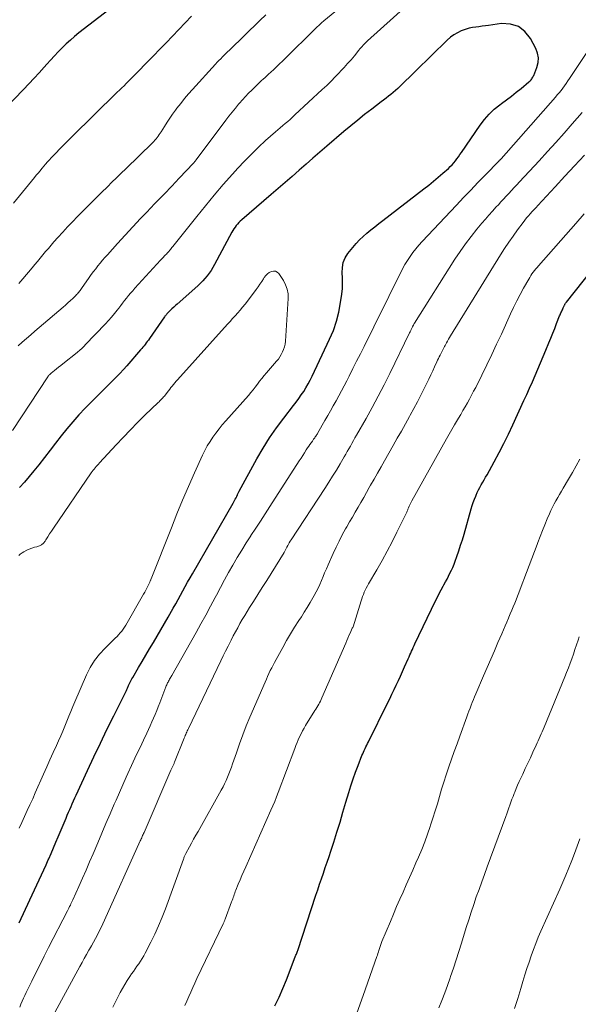
# Model space of a CAD drawing. Units: feet. Extents: x 1915000 to 1920029, y 505000 to 510000.
# Drawn here: x 1915652 to 1915732, y 505698 to 505837 of the extents above; entities that cross this region are included whole.
import ezdxf

# ---------------------------------------------------------------- set-up
doc = ezdxf.new("R2010")
doc.units = ezdxf.units.FT
doc.header["$LTSCALE"] = 100
doc.header["$MEASUREMENT"] = 0
doc.layers.add('CONTOUR INDEX', color=32, linetype='Continuous', lineweight=25)
doc.layers.add('CONTOUR INTERMEDIATE', color=40, linetype='Continuous', lineweight=15)

msp = doc.modelspace()

# ---------------------------------------------------------------- linework, layer by layer
at = {"layer": 'CONTOUR INDEX', "flags": 128}
for points, elevation in [([(1915669.87, 505842.37), (1915660.77, 505835.33), (1915660.15, 505834.83), (1915659.55, 505834.31), (1915658.96, 505833.77), (1915658.39, 505833.21), (1915657.84, 505832.64), (1915657.29, 505832.06), (1915656.75, 505831.47), (1915656.21, 505830.88), (1915655.85, 505830.47), (1915655.13, 505829.68), (1915654.4, 505828.89), (1915653.66, 505828.11), (1915652.92, 505827.33), (1915650.2, 505824.54)], 940), ([(1915652.32, 505709.25), (1915653.82, 505712.5), (1915654.15, 505713.21), (1915654.48, 505713.91), (1915654.8, 505714.61), (1915655.13, 505715.32), (1915655.46, 505716.02), (1915655.79, 505716.73), (1915656.11, 505717.43), (1915656.42, 505718.14), (1915656.49, 505718.29), (1915656.83, 505719.07), (1915657.17, 505719.85), (1915657.51, 505720.64), (1915657.84, 505721.43), (1915658.95, 505724.07), (1915659.12, 505724.48), (1915659.3, 505724.89), (1915659.47, 505725.3), (1915659.65, 505725.71), (1915659.83, 505726.11), (1915660.01, 505726.52), (1915660.19, 505726.93), (1915660.38, 505727.33), (1915661.99, 505730.83), (1915662.89, 505732.77), (1915663.81, 505734.7), (1915664.74, 505736.63), (1915665.69, 505738.55), (1915667.49, 505742.16), (1915667.54, 505742.27), (1915667.6, 505742.38), (1915667.65, 505742.5), (1915667.7, 505742.61), (1915667.75, 505742.72), (1915667.8, 505742.84), (1915667.85, 505742.95), (1915667.9, 505743.06), (1915667.98, 505743.23), (1915668.08, 505743.42), (1915668.17, 505743.61), (1915668.28, 505743.8), (1915668.38, 505743.99), (1915669.21, 505745.39), (1915669.73, 505746.28), (1915670.26, 505747.16), (1915670.78, 505748.05), (1915671.31, 505748.93), (1915671.32, 505748.95), (1915671.85, 505749.85), (1915672.38, 505750.75), (1915672.9, 505751.65), (1915673.42, 505752.56), (1915674.13, 505753.83), (1915674.48, 505754.44), (1915674.82, 505755.05), (1915675.15, 505755.66), (1915675.49, 505756.27), (1915675.83, 505756.88), (1915676.17, 505757.48), (1915676.51, 505758.09), (1915676.86, 505758.69), (1915682.62, 505768.71), (1915682.72, 505768.89), (1915682.82, 505769.08), (1915682.92, 505769.26), (1915683.02, 505769.45), (1915683.12, 505769.64), (1915683.16, 505769.73), (1915683.21, 505769.83), (1915683.25, 505769.92), (1915683.29, 505770.01), (1915683.33, 505770.11), (1915683.37, 505770.2), (1915683.42, 505770.29), (1915683.47, 505770.38), (1915685.98, 505774.97), (1915686.85, 505776.47), (1915687.76, 505777.95), (1915688.75, 505779.37), (1915689.79, 505780.76), (1915691.17, 505782.53), (1915691.54, 505783.02), (1915691.91, 505783.51), (1915692.26, 505784.02), (1915692.61, 505784.53), (1915692.93, 505785.05), (1915693.24, 505785.59), (1915693.53, 505786.13), (1915693.81, 505786.68), (1915696.29, 505791.92), (1915696.82, 505793.18), (1915697.27, 505794.46), (1915697.6, 505795.78), (1915697.85, 505797.12), (1915698.01, 505798.33), (1915698.09, 505799.09), (1915698.13, 505799.84), (1915698.13, 505800.6), (1915698.08, 505801.35), (1915698.1, 505802.09), (1915698.22, 505802.79), (1915698.5, 505803.44), (1915698.88, 505804.06), (1915699.57, 505804.93), (1915700.03, 505805.48), (1915700.51, 505806), (1915701.03, 505806.49), (1915701.57, 505806.96), (1915702.13, 505807.42), (1915702.69, 505807.86), (1915703.25, 505808.31), (1915703.82, 505808.75), (1915709.62, 505813.21), (1915710.32, 505813.75), (1915711, 505814.31), (1915711.68, 505814.87), (1915712.34, 505815.45), (1915713.11, 505816.13), (1915713.38, 505816.38), (1915713.64, 505816.64), (1915713.87, 505816.91), (1915714.1, 505817.19), (1915714.32, 505817.49), (1915714.54, 505817.78), (1915714.75, 505818.08), (1915714.96, 505818.38), (1915717.6, 505822.26), (1915718.22, 505823.07), (1915718.88, 505823.83), (1915719.62, 505824.51), (1915720.41, 505825.15), (1915720.66, 505825.33), (1915721.36, 505825.84), (1915722.05, 505826.37), (1915722.73, 505826.91), (1915723.41, 505827.47), (1915724.52, 505828.4), (1915724.63, 505828.49), (1915724.73, 505828.59), (1915724.82, 505828.7), (1915724.92, 505828.81), (1915725, 505828.93), (1915725.07, 505829.05), (1915725.14, 505829.18), (1915725.2, 505829.31), (1915725.65, 505830.42), (1915725.82, 505831.11), (1915725.87, 505831.78), (1915725.75, 505832.45), (1915725.5, 505833.12), (1915724.74, 505834.55), (1915723.95, 505835.52), (1915723.03, 505836.23), (1915721.91, 505836.57), (1915720.66, 505836.64), (1915718.8, 505836.39), (1915718.35, 505836.33), (1915717.89, 505836.27), (1915717.43, 505836.21), (1915716.98, 505836.15), (1915716.52, 505836.08), (1915716.08, 505835.98), (1915715.64, 505835.85), (1915715.21, 505835.7), (1915714.94, 505835.6), (1915714.4, 505835.35), (1915713.88, 505835.06), (1915713.4, 505834.7), (1915712.95, 505834.31), (1915708.52, 505829.96), (1915708.04, 505829.5), (1915707.57, 505829.03), (1915707.09, 505828.56), (1915706.61, 505828.09), (1915706.28, 505827.77), (1915705.96, 505827.47), (1915705.63, 505827.18), (1915705.3, 505826.89), (1915704.97, 505826.61), (1915704.62, 505826.34), (1915704.28, 505826.07), (1915703.93, 505825.8), (1915703.59, 505825.54), (1915702.26, 505824.53), (1915701.25, 505823.76), (1915700.26, 505822.97), (1915699.27, 505822.17), (1915698.3, 505821.35), (1915695.9, 505819.3), (1915694.91, 505818.45), (1915693.92, 505817.59), (1915692.94, 505816.73), (1915691.96, 505815.87), (1915690.98, 505815), (1915690, 505814.14), (1915689.01, 505813.28), (1915688.02, 505812.43), (1915683.84, 505808.82), (1915683.63, 505808.63), (1915683.43, 505808.44), (1915683.24, 505808.23), (1915683.06, 505808.02), (1915682.89, 505807.8), (1915682.73, 505807.57), (1915682.58, 505807.33), (1915682.44, 505807.09), (1915679.97, 505802.5), (1915679.73, 505802.08), (1915679.48, 505801.68), (1915679.21, 505801.28), (1915678.92, 505800.9), (1915678.62, 505800.53), (1915678.3, 505800.18), (1915677.96, 505799.84), (1915677.62, 505799.51), (1915674.7, 505796.91), (1915674.44, 505796.68), (1915674.19, 505796.45), (1915673.95, 505796.21), (1915673.7, 505795.98), (1915673.33, 505795.62), (1915673.27, 505795.56), (1915673.22, 505795.5), (1915673.16, 505795.43), (1915673.11, 505795.37), (1915673.06, 505795.3), (1915673.01, 505795.24), (1915672.96, 505795.17), (1915672.91, 505795.1), (1915670.75, 505792.01), (1915670.6, 505791.8), (1915670.45, 505791.6), (1915670.3, 505791.39), (1915670.15, 505791.19), (1915669.99, 505790.99), (1915669.83, 505790.79), (1915669.67, 505790.6), (1915669.51, 505790.41), (1915667.55, 505788.17), (1915667.06, 505787.62), (1915666.56, 505787.08), (1915666.04, 505786.55), (1915665.52, 505786.03), (1915664.99, 505785.51), (1915664.46, 505785), (1915663.94, 505784.47), (1915663.42, 505783.95), (1915661.64, 505782.14), (1915660.75, 505781.2), (1915659.88, 505780.24), (1915659.06, 505779.24), (1915658.25, 505778.23), (1915657.46, 505777.2), (1915656.67, 505776.18), (1915655.87, 505775.16), (1915655.07, 505774.14), (1915654.37, 505773.26), (1915653.72, 505772.46), (1915653.05, 505771.67), (1915652.36, 505770.89)], 920), ([(1915688.54, 505697.47), (1915689.12, 505698.69), (1915689.65, 505699.92), (1915690.16, 505701.17), (1915691.41, 505704.39), (1915691.47, 505704.53), (1915691.52, 505704.67), (1915691.57, 505704.81), (1915691.63, 505704.95), (1915691.73, 505705.23), (1915691.76, 505705.3), (1915694.34, 505713.14), (1915694.6, 505713.92), (1915694.87, 505714.7), (1915695.13, 505715.48), (1915695.4, 505716.27), (1915695.67, 505717.05), (1915695.94, 505717.83), (1915696.2, 505718.61), (1915696.46, 505719.4), (1915696.86, 505720.65), (1915697.32, 505722.06), (1915697.76, 505723.48), (1915698.18, 505724.9), (1915698.6, 505726.32), (1915698.99, 505727.68), (1915699.28, 505728.66), (1915699.6, 505729.63), (1915699.94, 505730.59), (1915700.31, 505731.54), (1915700.87, 505732.94), (1915700.97, 505733.18), (1915701.08, 505733.43), (1915701.19, 505733.67), (1915701.3, 505733.91), (1915701.42, 505734.15), (1915701.54, 505734.38), (1915701.66, 505734.62), (1915701.78, 505734.86), (1915704.5, 505740.36), (1915704.81, 505740.99), (1915705.12, 505741.63), (1915705.42, 505742.27), (1915705.73, 505742.91), (1915706.03, 505743.55), (1915706.32, 505744.19), (1915706.62, 505744.83), (1915706.91, 505745.48), (1915707.43, 505746.65), (1915707.55, 505746.92), (1915707.66, 505747.18), (1915707.78, 505747.45), (1915707.89, 505747.72), (1915708.01, 505747.98), (1915708.13, 505748.25), (1915708.25, 505748.51), (1915708.38, 505748.77), (1915711.3, 505754.84), (1915711.56, 505755.36), (1915711.82, 505755.88), (1915712.09, 505756.4), (1915712.37, 505756.91), (1915712.48, 505757.13), (1915712.7, 505757.53), (1915712.92, 505757.94), (1915713.13, 505758.35), (1915713.34, 505758.76), (1915713.54, 505759.18), (1915713.73, 505759.6), (1915713.91, 505760.03), (1915714.07, 505760.46), (1915714.32, 505761.15), (1915714.59, 505761.93), (1915714.85, 505762.72), (1915715.09, 505763.51), (1915715.33, 505764.3), (1915716.35, 505767.9), (1915716.49, 505768.36), (1915716.64, 505768.81), (1915716.8, 505769.26), (1915716.98, 505769.7), (1915717.03, 505769.81), (1915717.2, 505770.19), (1915717.38, 505770.56), (1915717.57, 505770.93), (1915717.77, 505771.29), (1915717.98, 505771.65), (1915718.19, 505772.01), (1915718.39, 505772.37), (1915718.59, 505772.73), (1915719.6, 505774.57), (1915720.29, 505775.86), (1915720.97, 505777.16), (1915721.61, 505778.47), (1915722.23, 505779.79), (1915723.81, 505783.23), (1915724.21, 505784.11), (1915724.61, 505785), (1915725.01, 505785.89), (1915725.4, 505786.78), (1915725.79, 505787.67), (1915726.18, 505788.56), (1915726.55, 505789.46), (1915726.93, 505790.36), (1915727.35, 505791.39), (1915727.63, 505792.08), (1915727.91, 505792.77), (1915728.18, 505793.45), (1915728.45, 505794.14), (1915728.88, 505795.23), (1915728.94, 505795.38), (1915729, 505795.52), (1915729.06, 505795.66), (1915729.13, 505795.81), (1915729.19, 505795.95), (1915729.26, 505796.09), (1915729.32, 505796.23), (1915729.39, 505796.37), (1915729.53, 505796.67), (1915729.56, 505796.74), (1915729.6, 505796.81), (1915729.63, 505796.88), (1915729.68, 505796.94), (1915729.72, 505797.01), (1915729.76, 505797.07), (1915729.81, 505797.13), (1915729.86, 505797.19), (1915738.6, 505808.17)], 940)]:
    msp.add_lwpolyline(points, dxfattribs=dict(at, elevation=elevation))
at = {"layer": 'CONTOUR INTERMEDIATE', "flags": 128}
for points, elevation in [([(1915709.01, 505840.88), (1915701.67, 505834.21), (1915701.5, 505834.05), (1915701.34, 505833.89), (1915701.18, 505833.73), (1915701.03, 505833.57), (1915700.88, 505833.4), (1915700.73, 505833.23), (1915700.58, 505833.06), (1915700.44, 505832.88), (1915699.79, 505832.09), (1915699.32, 505831.53), (1915698.84, 505830.97), (1915698.35, 505830.43), (1915697.85, 505829.89), (1915697.69, 505829.71), (1915697.09, 505829.1), (1915696.49, 505828.49), (1915695.87, 505827.89), (1915695.25, 505827.3), (1915691.37, 505823.7), (1915691.03, 505823.39), (1915690.69, 505823.08), (1915690.35, 505822.78), (1915690, 505822.49), (1915689.65, 505822.19), (1915689.3, 505821.89), (1915688.95, 505821.59), (1915688.61, 505821.29), (1915687.22, 505820.06), (1915686.2, 505819.12), (1915685.2, 505818.16), (1915684.24, 505817.17), (1915683.29, 505816.16), (1915682.52, 505815.3), (1915681.22, 505813.83), (1915679.94, 505812.35), (1915678.68, 505810.84), (1915677.45, 505809.31), (1915674.07, 505805.05), (1915673.95, 505804.9), (1915673.84, 505804.76), (1915673.72, 505804.62), (1915673.6, 505804.48), (1915673.55, 505804.42), (1915673.45, 505804.31), (1915673.36, 505804.2), (1915673.26, 505804.1), (1915673.15, 505803.99), (1915673.05, 505803.89), (1915672.95, 505803.78), (1915672.85, 505803.68), (1915672.75, 505803.57), (1915672.64, 505803.46), (1915672.54, 505803.35), (1915672.43, 505803.24), (1915672.33, 505803.13), (1915668.68, 505799.14), (1915668.38, 505798.8), (1915668.08, 505798.46), (1915667.8, 505798.11), (1915667.52, 505797.76), (1915667.24, 505797.4), (1915666.96, 505797.04), (1915666.69, 505796.69), (1915666.41, 505796.33), (1915666.19, 505796.04), (1915665.79, 505795.55), (1915665.39, 505795.06), (1915664.97, 505794.59), (1915664.54, 505794.12), (1915661.67, 505791.12), (1915661.54, 505790.98), (1915661.4, 505790.84), (1915661.25, 505790.7), (1915661.11, 505790.57), (1915660.96, 505790.43), (1915660.82, 505790.3), (1915660.66, 505790.18), (1915660.51, 505790.05), (1915658.49, 505788.44), (1915658.19, 505788.19), (1915657.89, 505787.95), (1915657.59, 505787.71), (1915657.29, 505787.47), (1915656.82, 505787.1), (1915656.76, 505787.04), (1915656.69, 505786.99), (1915656.63, 505786.93), (1915656.57, 505786.87), (1915656.52, 505786.8), (1915656.47, 505786.74), (1915656.42, 505786.67), (1915656.37, 505786.6), (1915651.36, 505778.99)], 924), ([(1915701.44, 505842.01), (1915695.47, 505837.03), (1915695.36, 505836.94), (1915695.25, 505836.84), (1915695.14, 505836.74), (1915695.03, 505836.64), (1915694.92, 505836.54), (1915694.81, 505836.44), (1915694.7, 505836.34), (1915694.59, 505836.24), (1915689.59, 505831.33), (1915689.19, 505830.93), (1915688.78, 505830.54), (1915688.37, 505830.16), (1915687.96, 505829.77), (1915687.61, 505829.46), (1915687.37, 505829.23), (1915687.13, 505829.01), (1915686.88, 505828.79), (1915686.64, 505828.57), (1915686.39, 505828.34), (1915686.15, 505828.12), (1915685.92, 505827.89), (1915685.68, 505827.66), (1915685.24, 505827.22), (1915684.8, 505826.77), (1915684.36, 505826.31), (1915683.93, 505825.83), (1915683.51, 505825.36), (1915683.39, 505825.23), (1915682.93, 505824.67), (1915682.47, 505824.11), (1915682.02, 505823.55), (1915681.58, 505822.97), (1915677.39, 505817.35), (1915677.35, 505817.28), (1915677.3, 505817.22), (1915677.25, 505817.16), (1915677.2, 505817.1), (1915677.15, 505817.04), (1915677.1, 505816.98), (1915677.05, 505816.92), (1915677, 505816.86), (1915674.98, 505814.73), (1915673.91, 505813.61), (1915672.85, 505812.49), (1915671.77, 505811.38), (1915670.69, 505810.27), (1915670.6, 505810.17), (1915669.49, 505809.02), (1915668.39, 505807.86), (1915667.31, 505806.69), (1915666.23, 505805.5), (1915664.79, 505803.89), (1915664.44, 505803.5), (1915664.11, 505803.11), (1915663.78, 505802.72), (1915663.45, 505802.32), (1915663.14, 505801.91), (1915662.82, 505801.51), (1915662.52, 505801.09), (1915662.22, 505800.67), (1915661.11, 505799.1), (1915661.02, 505798.97), (1915660.93, 505798.85), (1915660.84, 505798.72), (1915660.74, 505798.6), (1915660.65, 505798.48), (1915660.55, 505798.36), (1915660.44, 505798.25), (1915660.33, 505798.14), (1915659.89, 505797.71), (1915659.55, 505797.39), (1915659.21, 505797.08), (1915658.87, 505796.77), (1915658.52, 505796.47), (1915655.13, 505793.59), (1915654.53, 505793.07), (1915653.93, 505792.56), (1915653.34, 505792.04), (1915652.74, 505791.51), (1915652.16, 505790.98)], 928), ([(1915676.7, 505837.72), (1915675.81, 505836.77), (1915674.91, 505835.82), (1915674.02, 505834.88), (1915673.12, 505833.93), (1915672.22, 505833), (1915671.31, 505832.06), (1915668.12, 505828.81), (1915667.8, 505828.49), (1915667.48, 505828.17), (1915667.16, 505827.85), (1915666.84, 505827.54), (1915666.51, 505827.22), (1915666.19, 505826.91), (1915665.86, 505826.6), (1915665.54, 505826.28), (1915665.24, 505825.99), (1915664.77, 505825.53), (1915664.3, 505825.07), (1915663.83, 505824.61), (1915663.36, 505824.15), (1915659.39, 505820.23), (1915659.01, 505819.85), (1915658.62, 505819.47), (1915658.24, 505819.08), (1915657.86, 505818.7), (1915657.66, 505818.49), (1915657.38, 505818.2), (1915657.11, 505817.92), (1915656.84, 505817.63), (1915656.58, 505817.34), (1915656.31, 505817.05), (1915656.05, 505816.75), (1915655.8, 505816.45), (1915655.54, 505816.15), (1915655.51, 505816.12), (1915655.25, 505815.79), (1915654.98, 505815.47), (1915654.72, 505815.15), (1915654.46, 505814.83), (1915651.49, 505811.18)], 936), ([(1915687.25, 505837.89), (1915686.41, 505837.08), (1915682.08, 505832.9), (1915681.83, 505832.66), (1915681.59, 505832.42), (1915681.34, 505832.17), (1915681.09, 505831.92), (1915680.85, 505831.67), (1915680.61, 505831.42), (1915680.37, 505831.17), (1915680.13, 505830.91), (1915676.86, 505827.33), (1915676.28, 505826.68), (1915675.72, 505826.02), (1915675.18, 505825.34), (1915674.65, 505824.65), (1915674.44, 505824.36), (1915674.04, 505823.8), (1915673.64, 505823.24), (1915673.26, 505822.66), (1915672.88, 505822.08), (1915672.41, 505821.33), (1915672.28, 505821.12), (1915672.14, 505820.92), (1915671.99, 505820.71), (1915671.84, 505820.52), (1915671.69, 505820.32), (1915671.52, 505820.13), (1915671.36, 505819.95), (1915671.18, 505819.77), (1915667.4, 505816.07), (1915666.75, 505815.43), (1915666.1, 505814.79), (1915665.45, 505814.16), (1915664.79, 505813.52), (1915663.96, 505812.71), (1915663.72, 505812.48), (1915663.49, 505812.25), (1915663.25, 505812.02), (1915663.02, 505811.78), (1915662.78, 505811.55), (1915662.55, 505811.31), (1915662.32, 505811.08), (1915662.09, 505810.84), (1915660.57, 505809.3), (1915659.86, 505808.56), (1915659.16, 505807.83), (1915658.47, 505807.08), (1915657.78, 505806.33), (1915657.22, 505805.7), (1915656.82, 505805.25), (1915656.43, 505804.8), (1915656.04, 505804.34), (1915655.66, 505803.88), (1915655.28, 505803.42), (1915654.9, 505802.95), (1915654.51, 505802.49), (1915654.13, 505802.03), (1915652.81, 505800.48), (1915652.24, 505799.83)], 932), ([(1915652.37, 505697.28), (1915652.54, 505697.7), (1915652.72, 505698.12), (1915652.9, 505698.54), (1915653.09, 505698.95), (1915653.29, 505699.36), (1915654.07, 505700.94), (1915654.66, 505702.14), (1915655.26, 505703.33), (1915655.86, 505704.52), (1915656.47, 505705.71), (1915659.16, 505710.94), (1915659.26, 505711.14), (1915659.35, 505711.33), (1915659.45, 505711.52), (1915659.55, 505711.71), (1915659.64, 505711.91), (1915659.73, 505712.1), (1915659.82, 505712.3), (1915659.91, 505712.49), (1915660.76, 505714.4), (1915661.27, 505715.55), (1915661.77, 505716.7), (1915662.27, 505717.85), (1915662.76, 505719.01), (1915663.43, 505720.57), (1915664.01, 505721.94), (1915664.59, 505723.31), (1915665.18, 505724.68), (1915665.77, 505726.05), (1915666.02, 505726.62), (1915666.49, 505727.7), (1915666.97, 505728.78), (1915667.45, 505729.86), (1915667.94, 505730.93), (1915667.98, 505731.02), (1915668.46, 505732.04), (1915668.94, 505733.07), (1915669.42, 505734.09), (1915669.91, 505735.12), (1915670.38, 505736.1), (1915670.63, 505736.63), (1915670.87, 505737.16), (1915671.11, 505737.69), (1915671.34, 505738.23), (1915671.57, 505738.77), (1915671.79, 505739.31), (1915672, 505739.85), (1915672.21, 505740.39), (1915673.09, 505742.67), (1915673.14, 505742.81), (1915673.2, 505742.95), (1915673.26, 505743.08), (1915673.33, 505743.22), (1915673.39, 505743.35), (1915673.46, 505743.48), (1915673.54, 505743.61), (1915673.61, 505743.74), (1915673.7, 505743.88), (1915673.78, 505744.02), (1915673.85, 505744.15), (1915673.93, 505744.29), (1915677.38, 505750.37), (1915678.06, 505751.6), (1915678.74, 505752.83), (1915679.41, 505754.08), (1915680.07, 505755.32), (1915680.24, 505755.66), (1915680.81, 505756.73), (1915681.39, 505757.81), (1915681.98, 505758.87), (1915682.58, 505759.93), (1915683.2, 505760.98), (1915683.83, 505762.03), (1915684.47, 505763.06), (1915685.13, 505764.08), (1915685.14, 505764.1), (1915685.81, 505765.13), (1915686.48, 505766.15), (1915687.15, 505767.18), (1915687.82, 505768.21), (1915691.98, 505774.67), (1915692.23, 505775.06), (1915692.48, 505775.45), (1915692.73, 505775.84), (1915692.98, 505776.24), (1915693.17, 505776.53), (1915693.33, 505776.77), (1915693.49, 505777.01), (1915693.66, 505777.25), (1915693.84, 505777.49), (1915694.02, 505777.74), (1915694.1, 505777.85), (1915694.18, 505777.96), (1915694.26, 505778.08), (1915694.34, 505778.19), (1915694.41, 505778.31), (1915694.48, 505778.42), (1915694.56, 505778.54), (1915694.62, 505778.66), (1915695.62, 505780.4), (1915696.01, 505781.1), (1915696.41, 505781.8), (1915696.81, 505782.5), (1915697.2, 505783.21), (1915697.59, 505783.91), (1915697.97, 505784.62), (1915698.35, 505785.33), (1915698.72, 505786.05), (1915699.05, 505786.71), (1915699.58, 505787.76), (1915700.11, 505788.81), (1915700.64, 505789.86), (1915701.16, 505790.91), (1915703.92, 505796.48), (1915704.42, 505797.48), (1915704.92, 505798.49), (1915705.42, 505799.5), (1915705.92, 505800.5), (1915706.31, 505801.29), (1915706.62, 505801.89), (1915706.95, 505802.49), (1915707.31, 505803.07), (1915707.69, 505803.64), (1915708.09, 505804.2), (1915708.5, 505804.74), (1915708.94, 505805.26), (1915709.4, 505805.77), (1915714.24, 505810.92), (1915715.25, 505811.99), (1915716.27, 505813.06), (1915717.29, 505814.12), (1915718.31, 505815.17), (1915720.3, 505817.2), (1915720.33, 505817.24), (1915720.37, 505817.28), (1915720.4, 505817.31), (1915720.44, 505817.35), (1915720.48, 505817.4), (1915720.57, 505817.49), (1915728.27, 505826.21), (1915728.54, 505826.53), (1915728.81, 505826.85), (1915729.07, 505827.17), (1915729.32, 505827.5), (1915729.57, 505827.84), (1915729.81, 505828.18), (1915730.05, 505828.52), (1915730.29, 505828.86), (1915734.07, 505834.55)], 924), ([(1915657.1, 505696.08), (1915660.88, 505703.02), (1915661.2, 505703.6), (1915661.52, 505704.19), (1915661.84, 505704.76), (1915662.17, 505705.34), (1915662.26, 505705.49), (1915662.55, 505705.99), (1915662.83, 505706.5), (1915663.11, 505707.01), (1915663.38, 505707.52), (1915663.65, 505708.03), (1915663.91, 505708.55), (1915664.16, 505709.07), (1915664.41, 505709.59), (1915669.46, 505720.84), (1915669.53, 505720.99), (1915669.59, 505721.14), (1915669.66, 505721.29), (1915669.72, 505721.44), (1915669.79, 505721.6), (1915669.86, 505721.75), (1915669.92, 505721.9), (1915669.99, 505722.05), (1915673.81, 505730.85), (1915673.85, 505730.95), (1915673.9, 505731.04), (1915673.94, 505731.14), (1915673.99, 505731.24), (1915674.03, 505731.34), (1915674.07, 505731.43), (1915674.12, 505731.53), (1915674.16, 505731.63), (1915674.2, 505731.72), (1915674.24, 505731.82), (1915674.28, 505731.92), (1915674.32, 505732.01), (1915675.68, 505735.41), (1915675.75, 505735.58), (1915675.82, 505735.75), (1915675.89, 505735.92), (1915675.96, 505736.09), (1915676.04, 505736.25), (1915676.11, 505736.42), (1915676.19, 505736.59), (1915676.27, 505736.75), (1915680.87, 505746.36), (1915681.21, 505747.05), (1915681.55, 505747.74), (1915681.89, 505748.43), (1915682.23, 505749.11), (1915682.32, 505749.29), (1915682.63, 505749.88), (1915682.94, 505750.47), (1915683.26, 505751.05), (1915683.58, 505751.64), (1915683.91, 505752.21), (1915684.25, 505752.78), (1915684.59, 505753.35), (1915684.95, 505753.91), (1915685.5, 505754.76), (1915686.13, 505755.74), (1915686.75, 505756.73), (1915687.38, 505757.72), (1915687.99, 505758.71), (1915689.84, 505761.7), (1915689.9, 505761.79), (1915689.95, 505761.88), (1915690, 505761.98), (1915690.04, 505762.08), (1915690.09, 505762.17), (1915690.14, 505762.27), (1915690.18, 505762.37), (1915690.23, 505762.46), (1915690.35, 505762.68), (1915690.46, 505762.89), (1915690.57, 505763.09), (1915690.69, 505763.29), (1915690.82, 505763.49), (1915695.61, 505770.79), (1915696.16, 505771.65), (1915696.71, 505772.51), (1915697.24, 505773.38), (1915697.76, 505774.25), (1915698.34, 505775.25), (1915698.56, 505775.64), (1915698.78, 505776.02), (1915699, 505776.4), (1915699.22, 505776.78), (1915699.44, 505777.17), (1915699.65, 505777.55), (1915699.87, 505777.93), (1915700.09, 505778.32), (1915701.44, 505780.69), (1915702.31, 505782.27), (1915703.17, 505783.86), (1915704, 505785.47), (1915704.81, 505787.08), (1915707.61, 505792.81), (1915707.69, 505792.97), (1915707.77, 505793.14), (1915707.85, 505793.3), (1915707.93, 505793.47), (1915708.03, 505793.67), (1915708.06, 505793.73), (1915708.09, 505793.8), (1915708.13, 505793.87), (1915708.16, 505793.93), (1915708.2, 505794), (1915708.24, 505794.06), (1915708.27, 505794.13), (1915708.31, 505794.19), (1915714.04, 505803.26), (1915714.77, 505804.36), (1915715.52, 505805.44), (1915716.32, 505806.49), (1915717.14, 505807.52), (1915717.85, 505808.36), (1915718.35, 505808.94), (1915718.85, 505809.52), (1915719.37, 505810.09), (1915719.89, 505810.66), (1915720.19, 505810.98), (1915720.56, 505811.38), (1915720.94, 505811.78), (1915721.31, 505812.18), (1915721.69, 505812.59), (1915722.06, 505813), (1915722.43, 505813.4), (1915722.81, 505813.81), (1915723.18, 505814.21), (1915725.97, 505817.21), (1915727.16, 505818.5), (1915728.33, 505819.79), (1915729.5, 505821.1), (1915730.65, 505822.42), (1915732.05, 505824.04)], 928), ([(1915665.55, 505697.28), (1915666.62, 505699.35), (1915666.93, 505699.94), (1915667.26, 505700.51), (1915667.61, 505701.07), (1915667.98, 505701.63), (1915668.23, 505701.99), (1915668.48, 505702.35), (1915668.73, 505702.72), (1915668.99, 505703.08), (1915669.25, 505703.44), (1915669.5, 505703.8), (1915669.74, 505704.17), (1915669.96, 505704.55), (1915670.17, 505704.94), (1915670.95, 505706.47), (1915671.52, 505707.64), (1915672.06, 505708.82), (1915672.56, 505710.02), (1915673.03, 505711.23), (1915675.57, 505718.26), (1915675.61, 505718.36), (1915675.65, 505718.46), (1915675.69, 505718.57), (1915675.73, 505718.67), (1915675.78, 505718.77), (1915675.83, 505718.87), (1915675.88, 505718.97), (1915675.93, 505719.07), (1915676.42, 505719.98), (1915676.72, 505720.53), (1915677.02, 505721.09), (1915677.33, 505721.64), (1915677.64, 505722.18), (1915680.94, 505728.05), (1915681.18, 505728.49), (1915681.41, 505728.94), (1915681.62, 505729.4), (1915681.82, 505729.86), (1915682.01, 505730.33), (1915682.19, 505730.8), (1915682.36, 505731.27), (1915682.53, 505731.74), (1915683.07, 505733.34), (1915683.52, 505734.61), (1915683.98, 505735.87), (1915684.48, 505737.12), (1915685, 505738.36), (1915687.14, 505743.34), (1915687.32, 505743.75), (1915687.5, 505744.15), (1915687.69, 505744.55), (1915687.88, 505744.96), (1915688.08, 505745.35), (1915688.28, 505745.75), (1915688.49, 505746.14), (1915688.7, 505746.54), (1915689.65, 505748.26), (1915690.19, 505749.22), (1915690.75, 505750.18), (1915691.33, 505751.12), (1915691.93, 505752.06), (1915692.28, 505752.61), (1915692.7, 505753.27), (1915693.11, 505753.93), (1915693.51, 505754.6), (1915693.9, 505755.28), (1915694.09, 505755.6), (1915694.37, 505756.12), (1915694.64, 505756.65), (1915694.89, 505757.19), (1915695.12, 505757.74), (1915695.35, 505758.29), (1915695.58, 505758.84), (1915695.82, 505759.39), (1915696.06, 505759.94), (1915696.79, 505761.57), (1915697.2, 505762.45), (1915697.62, 505763.33), (1915698.07, 505764.19), (1915698.54, 505765.04), (1915698.71, 505765.33), (1915699.11, 505766.03), (1915699.51, 505766.73), (1915699.91, 505767.42), (1915700.31, 505768.11), (1915700.72, 505768.81), (1915701.12, 505769.5), (1915701.52, 505770.2), (1915701.91, 505770.9), (1915702.1, 505771.23), (1915702.59, 505772.1), (1915703.08, 505772.96), (1915703.57, 505773.83), (1915704.06, 505774.69), (1915705.29, 505776.86), (1915705.87, 505777.88), (1915706.45, 505778.91), (1915707.02, 505779.94), (1915707.6, 505780.96), (1915707.7, 505781.15), (1915708.21, 505782.09), (1915708.72, 505783.03), (1915709.2, 505783.98), (1915709.68, 505784.94), (1915710.06, 505785.71), (1915710.34, 505786.28), (1915710.61, 505786.86), (1915710.89, 505787.44), (1915711.16, 505788.02), (1915711.47, 505788.7), (1915711.58, 505788.95), (1915711.7, 505789.19), (1915711.82, 505789.42), (1915711.94, 505789.66), (1915712, 505789.77), (1915712.1, 505789.95), (1915712.19, 505790.13), (1915712.29, 505790.32), (1915712.38, 505790.5), (1915712.48, 505790.68), (1915712.58, 505790.87), (1915712.67, 505791.05), (1915712.77, 505791.24), (1915712.85, 505791.39), (1915712.99, 505791.65), (1915713.13, 505791.91), (1915713.28, 505792.17), (1915713.43, 505792.42), (1915720.5, 505803.88), (1915721.07, 505804.78), (1915721.66, 505805.67), (1915722.27, 505806.54), (1915722.9, 505807.4), (1915723.71, 505808.47), (1915723.96, 505808.79), (1915724.2, 505809.1), (1915724.46, 505809.4), (1915724.72, 505809.71), (1915724.99, 505810), (1915725.26, 505810.3), (1915725.53, 505810.59), (1915725.8, 505810.89), (1915728.24, 505813.53), (1915729.62, 505815.02), (1915731, 505816.51), (1915732.4, 505817.99)], 932), ([(1915675.76, 505697.5), (1915676.04, 505698.15), (1915676.32, 505698.78), (1915676.6, 505699.42), (1915676.89, 505700.05), (1915677.18, 505700.69), (1915677.48, 505701.32), (1915681.21, 505709.11), (1915681.25, 505709.19), (1915681.28, 505709.27), (1915681.32, 505709.35), (1915681.35, 505709.43), (1915681.39, 505709.51), (1915681.42, 505709.59), (1915681.45, 505709.67), (1915681.48, 505709.75), (1915682.39, 505712.19), (1915682.47, 505712.4), (1915682.55, 505712.61), (1915682.62, 505712.82), (1915682.69, 505713.03), (1915682.77, 505713.24), (1915682.84, 505713.45), (1915682.92, 505713.66), (1915683.01, 505713.87), (1915683.34, 505714.7), (1915683.6, 505715.32), (1915683.86, 505715.94), (1915684.13, 505716.55), (1915684.4, 505717.17), (1915687.96, 505725.17), (1915688.23, 505725.8), (1915688.5, 505726.43), (1915688.75, 505727.06), (1915689, 505727.7), (1915691.34, 505733.91), (1915691.5, 505734.34), (1915691.67, 505734.76), (1915691.85, 505735.18), (1915692.03, 505735.6), (1915692.23, 505736.01), (1915692.43, 505736.42), (1915692.66, 505736.81), (1915692.89, 505737.2), (1915694.21, 505739.3), (1915694.35, 505739.52), (1915694.48, 505739.74), (1915694.61, 505739.96), (1915694.74, 505740.19), (1915694.85, 505740.42), (1915694.97, 505740.65), (1915695.08, 505740.88), (1915695.19, 505741.12), (1915698.56, 505748.86), (1915698.72, 505749.22), (1915698.88, 505749.58), (1915699.03, 505749.93), (1915699.19, 505750.29), (1915699.5, 505750.98), (1915699.57, 505751.09), (1915699.6, 505751.16), (1915700.74, 505754.85), (1915700.84, 505755.16), (1915700.95, 505755.47), (1915701.07, 505755.77), (1915701.2, 505756.07), (1915701.34, 505756.37), (1915701.48, 505756.67), (1915701.64, 505756.96), (1915701.8, 505757.24), (1915702.99, 505759.27), (1915703.74, 505760.57), (1915704.46, 505761.89), (1915705.16, 505763.22), (1915705.83, 505764.57), (1915707.14, 505767.25), (1915707.19, 505767.34), (1915707.23, 505767.44), (1915707.27, 505767.54), (1915707.31, 505767.64), (1915707.35, 505767.75), (1915707.39, 505767.85), (1915707.43, 505767.95), (1915707.47, 505768.05), (1915707.55, 505768.25), (1915707.64, 505768.45), (1915707.73, 505768.64), (1915707.83, 505768.84), (1915707.93, 505769.03), (1915712.85, 505777.8), (1915713.23, 505778.47), (1915713.61, 505779.14), (1915714, 505779.81), (1915714.39, 505780.48), (1915714.54, 505780.73), (1915714.86, 505781.27), (1915715.17, 505781.81), (1915715.48, 505782.35), (1915715.8, 505782.89), (1915716.1, 505783.44), (1915716.4, 505783.99), (1915716.69, 505784.54), (1915716.98, 505785.1), (1915717.85, 505786.85), (1915718.56, 505788.3), (1915719.26, 505789.74), (1915719.94, 505791.2), (1915720.62, 505792.65), (1915721.91, 505795.5), (1915722.35, 505796.42), (1915722.8, 505797.35), (1915723.28, 505798.26), (1915723.77, 505799.16), (1915724.49, 505800.44), (1915724.64, 505800.69), (1915724.79, 505800.94), (1915724.96, 505801.18), (1915725.13, 505801.42), (1915725.3, 505801.65), (1915725.49, 505801.88), (1915725.67, 505802.1), (1915725.86, 505802.32), (1915731.15, 505808.33), (1915732.35, 505809.69)], 936), ([(1915652.28, 505722.64), (1915652.67, 505723.46), (1915653.07, 505724.3), (1915653.45, 505725.13), (1915653.83, 505725.97), (1915654.21, 505726.8), (1915654.58, 505727.65), (1915655.75, 505730.31), (1915656.2, 505731.33), (1915656.65, 505732.34), (1915657.11, 505733.36), (1915657.57, 505734.37), (1915657.88, 505735.04), (1915658.18, 505735.72), (1915658.48, 505736.41), (1915658.77, 505737.1), (1915659.05, 505737.79), (1915659.33, 505738.49), (1915659.61, 505739.18), (1915659.9, 505739.87), (1915660.19, 505740.56), (1915661.82, 505744.36), (1915662.35, 505745.41), (1915662.95, 505746.4), (1915663.67, 505747.31), (1915664.46, 505748.16), (1915665.68, 505749.32), (1915665.92, 505749.56), (1915666.16, 505749.8), (1915666.39, 505750.05), (1915666.62, 505750.3), (1915666.84, 505750.56), (1915667.05, 505750.83), (1915667.23, 505751.11), (1915667.41, 505751.4), (1915669.93, 505755.78), (1915670.09, 505756.07), (1915670.25, 505756.36), (1915670.4, 505756.65), (1915670.54, 505756.95), (1915670.76, 505757.41), (1915670.79, 505757.48), (1915670.82, 505757.54), (1915670.85, 505757.62), (1915670.88, 505757.69), (1915670.91, 505757.76), (1915670.94, 505757.83), (1915670.97, 505757.9), (1915671, 505757.97), (1915673.86, 505765.2), (1915674.65, 505767.16), (1915675.46, 505769.11), (1915676.3, 505771.05), (1915677.15, 505772.98), (1915678.29, 505775.5), (1915678.61, 505776.16), (1915678.95, 505776.8), (1915679.34, 505777.43), (1915679.74, 505778.04), (1915680.17, 505778.63), (1915680.62, 505779.21), (1915681.08, 505779.78), (1915681.56, 505780.34), (1915684.77, 505783.97), (1915685.11, 505784.36), (1915685.43, 505784.75), (1915685.75, 505785.15), (1915686.06, 505785.56), (1915686.36, 505785.97), (1915686.68, 505786.37), (1915687, 505786.76), (1915687.33, 505787.15), (1915688.77, 505788.82), (1915689.02, 505789.12), (1915689.24, 505789.44), (1915689.44, 505789.78), (1915689.62, 505790.13), (1915689.77, 505790.49), (1915689.89, 505790.86), (1915689.97, 505791.24), (1915690.01, 505791.63), (1915690.42, 505797.69), (1915690.4, 505798.37), (1915690.29, 505799.03), (1915690.05, 505799.65), (1915689.73, 505800.25), (1915689.07, 505801.23), (1915688.86, 505801.43), (1915688.61, 505801.57), (1915688.34, 505801.59), (1915688.04, 505801.53), (1915687.74, 505801.37), (1915687.47, 505801.18), (1915687.24, 505800.94), (1915687.03, 505800.67), (1915686.92, 505800.48), (1915686.67, 505800.1), (1915686.42, 505799.72), (1915686.15, 505799.34), (1915685.88, 505798.97), (1915684.63, 505797.31), (1915684.3, 505796.89), (1915683.96, 505796.47), (1915683.61, 505796.06), (1915683.26, 505795.65), (1915682.9, 505795.25), (1915682.54, 505794.85), (1915682.18, 505794.45), (1915681.81, 505794.05), (1915674.75, 505786.18), (1915674.55, 505785.96), (1915674.36, 505785.74), (1915674.18, 505785.51), (1915673.99, 505785.29), (1915673.81, 505785.06), (1915673.63, 505784.83), (1915673.45, 505784.6), (1915673.27, 505784.37), (1915672.87, 505783.87), (1915672.77, 505783.75), (1915672.66, 505783.63), (1915672.55, 505783.52), (1915672.44, 505783.4), (1915672.33, 505783.29), (1915672.22, 505783.18), (1915672.11, 505783.07), (1915671.99, 505782.96), (1915670.12, 505781.14), (1915669.08, 505780.12), (1915668.05, 505779.08), (1915667.04, 505778.02), (1915666.04, 505776.96), (1915663.68, 505774.39), (1915663.53, 505774.22), (1915663.37, 505774.05), (1915663.22, 505773.88), (1915663.07, 505773.7), (1915662.92, 505773.53), (1915662.78, 505773.35), (1915662.64, 505773.16), (1915662.51, 505772.97), (1915657.15, 505765.15), (1915656.88, 505764.74), (1915656.61, 505764.33), (1915656.35, 505763.91), (1915656.09, 505763.49), (1915655.98, 505763.31), (1915655.75, 505763.03), (1915655.48, 505762.79), (1915655.17, 505762.63), (1915654.82, 505762.52), (1915654.45, 505762.44), (1915654.08, 505762.33), (1915653.73, 505762.19), (1915653.38, 505762.03), (1915652.95, 505761.79), (1915652.7, 505761.64), (1915652.45, 505761.46), (1915652.23, 505761.26)], 916), ([(1915700.12, 505696.42), (1915701.03, 505698.94), (1915702.98, 505704.45), (1915703.05, 505704.66), (1915703.12, 505704.88), (1915703.19, 505705.1), (1915703.26, 505705.31), (1915703.3, 505705.46), (1915703.35, 505705.61), (1915703.39, 505705.75), (1915703.44, 505705.89), (1915703.48, 505706.03), (1915703.53, 505706.17), (1915703.59, 505706.32), (1915703.64, 505706.46), (1915703.7, 505706.59), (1915704.89, 505709.44), (1915705.33, 505710.48), (1915705.78, 505711.52), (1915706.23, 505712.56), (1915706.69, 505713.59), (1915707.15, 505714.62), (1915707.61, 505715.66), (1915708.06, 505716.69), (1915708.52, 505717.73), (1915708.88, 505718.55), (1915709.33, 505719.62), (1915709.76, 505720.69), (1915710.16, 505721.78), (1915710.54, 505722.87), (1915710.6, 505723.05), (1915710.93, 505724.06), (1915711.25, 505725.08), (1915711.56, 505726.1), (1915711.86, 505727.13), (1915712.16, 505728.15), (1915712.47, 505729.17), (1915712.8, 505730.18), (1915713.14, 505731.2), (1915713.19, 505731.35), (1915713.57, 505732.43), (1915713.95, 505733.52), (1915714.34, 505734.6), (1915714.73, 505735.68), (1915715.73, 505738.41), (1915715.88, 505738.82), (1915716.03, 505739.23), (1915716.19, 505739.64), (1915716.34, 505740.05), (1915716.5, 505740.45), (1915716.67, 505740.86), (1915716.83, 505741.26), (1915717, 505741.66), (1915718.1, 505744.22), (1915718.61, 505745.4), (1915719.12, 505746.58), (1915719.63, 505747.76), (1915720.14, 505748.94), (1915720.68, 505750.18), (1915720.92, 505750.74), (1915721.16, 505751.29), (1915721.4, 505751.85), (1915721.63, 505752.4), (1915721.69, 505752.53), (1915721.89, 505753.02), (1915722.1, 505753.52), (1915722.31, 505754.01), (1915722.51, 505754.51), (1915722.71, 505755), (1915722.91, 505755.5), (1915723.1, 505756), (1915723.3, 505756.5), (1915724.19, 505758.85), (1915724.56, 505759.84), (1915724.93, 505760.83), (1915725.3, 505761.83), (1915725.67, 505762.82), (1915725.78, 505763.12), (1915726.1, 505763.96), (1915726.43, 505764.81), (1915726.78, 505765.64), (1915727.13, 505766.48), (1915727.44, 505767.19), (1915727.65, 505767.66), (1915727.88, 505768.12), (1915728.11, 505768.58), (1915728.36, 505769.04), (1915728.61, 505769.49), (1915728.87, 505769.94), (1915729.13, 505770.39), (1915729.39, 505770.83), (1915730.15, 505772.1), (1915730.69, 505773.03), (1915731.23, 505773.97), (1915731.75, 505774.91)], 944), ([(1915711.77, 505697.19), (1915712.18, 505698.24), (1915712.59, 505699.3), (1915712.98, 505700.36), (1915713.36, 505701.42), (1915713.43, 505701.62), (1915713.83, 505702.79), (1915714.23, 505703.97), (1915714.6, 505705.15), (1915714.97, 505706.33), (1915715.65, 505708.59), (1915715.99, 505709.67), (1915716.33, 505710.75), (1915716.7, 505711.83), (1915717.07, 505712.9), (1915717.46, 505713.96), (1915717.84, 505715.03), (1915718.23, 505716.09), (1915718.62, 505717.16), (1915721.25, 505724.28), (1915721.4, 505724.69), (1915721.55, 505725.1), (1915721.69, 505725.5), (1915721.83, 505725.91), (1915721.97, 505726.32), (1915722.12, 505726.73), (1915722.27, 505727.13), (1915722.42, 505727.54), (1915722.51, 505727.74), (1915722.71, 505728.25), (1915722.92, 505728.75), (1915723.15, 505729.25), (1915723.37, 505729.74), (1915723.64, 505730.31), (1915724, 505731.08), (1915724.37, 505731.86), (1915724.73, 505732.63), (1915725.09, 505733.41), (1915725.56, 505734.41), (1915725.7, 505734.72), (1915725.85, 505735.04), (1915725.99, 505735.36), (1915726.13, 505735.67), (1915726.27, 505735.99), (1915726.4, 505736.31), (1915726.54, 505736.63), (1915726.67, 505736.95), (1915729.61, 505744.07), (1915729.87, 505744.71), (1915730.12, 505745.35), (1915730.36, 505746), (1915730.6, 505746.65), (1915730.83, 505747.3), (1915731.05, 505747.95), (1915731.28, 505748.61), (1915731.5, 505749.26), (1915731.65, 505749.73)], 948), ([(1915722.48, 505697.08), (1915722.93, 505698.49), (1915723.37, 505699.91), (1915723.68, 505700.93), (1915723.96, 505701.84), (1915724.25, 505702.74), (1915724.54, 505703.64), (1915724.84, 505704.54), (1915725.15, 505705.44), (1915725.49, 505706.32), (1915725.84, 505707.2), (1915726.22, 505708.06), (1915728.89, 505713.98), (1915729.34, 505714.98), (1915729.77, 505716), (1915730.2, 505717.01), (1915730.61, 505718.04), (1915731, 505719.06), (1915731.37, 505720.1), (1915731.72, 505721.14)], 952)]:
    msp.add_lwpolyline(points, dxfattribs=dict(at, elevation=elevation))

doc.saveas('drawing.dxf')
